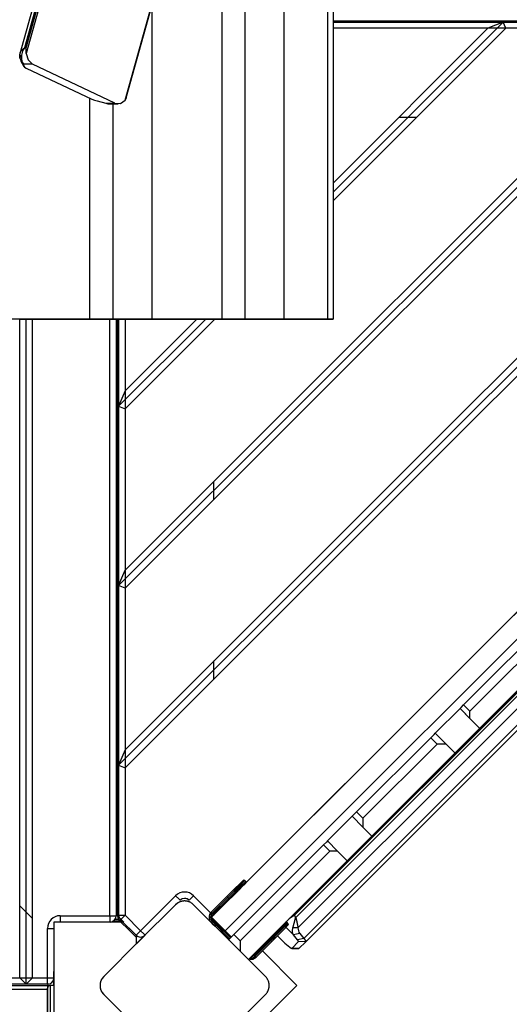
# Model space of a CAD drawing. Units: inches. Extents: x 68 to 148, y 74 to 205.
# Drawn here: x 98 to 102, y 113 to 120 of the extents above; entities that cross this region are included whole.
import ezdxf

# ---------------------------------------------------------------- set-up
doc = ezdxf.new("R2010")
doc.units = ezdxf.units.IN
doc.header["$MEASUREMENT"] = 0
doc.layers.add('Ebene 1', color=7, linetype='Continuous')

# ---------------------------------------------------------------- blocks, each defined once
blk = doc.blocks.new('block 2')
at = {"layer": 'Ebene 1', "color": 179, "lineweight": 25, "true_color": 0x1a171b}
for points in [[(100.7313, 117.988), (100.7313, 130.2877)], [(100.7744, 117.988), (100.7744, 130.2877)], [(99.8244, 125.5148), (98.3082, 120.0771)], [(99.8745, 125.519), (98.3582, 120.0805)], [(99.8375, 125.4811), (98.3442, 120.125)], [(98.3561, 120.125), (99.8495, 125.4811)], [(99.1357, 119.7112), (100.6521, 125.1493)], [(99.145, 119.7302), (100.6492, 125.1248)], [(100.3868, 117.988), (100.3868, 124.184)], [(100.0795, 117.988), (100.0795, 123.0819)], [(99.8998, 117.988), (99.8998, 122.4383)], [(99.9002, 117.988), (99.9002, 122.4401)], [(99.3481, 117.988), (99.3481, 120.4598)], [(99.0849, 115.8882), (103.5251, 120.3279)], [(99.0849, 114.474), (104.939, 120.3279)], [(100.7744, 120.3382), (106.125, 120.3382)], [(100.7744, 120.3279), (102.1107, 120.3279)], [(100.7744, 118.9915), (102.1107, 120.3279)], [(102.1107, 120.3279), (101.99, 120.2783)], [(102.1316, 120.2783), (102.1107, 120.3279)], [(102.1107, 120.3279), (103.5251, 120.3279)], [(99.135, 114.4533), (104.9598, 120.2783)], [(99.135, 115.8672), (103.5454, 120.2783)], [(99.135, 116.0088), (103.4044, 120.2783)], [(99.135, 114.5946), (104.8184, 120.2783)], [(100.774, 118.9206), (102.1316, 120.2783)], [(101.99, 120.2783), (100.7744, 120.2783)], [(100.7744, 119.0622), (101.99, 120.2783)], [(102.1316, 120.2783), (101.99, 120.2783)], [(103.4044, 120.2783), (102.1316, 120.2783)], [(98.307, 120.0444), (98.3068, 120.0492), (98.3068, 120.0561), (98.3075, 120.065), (98.3086, 120.0754)], [(98.3086, 120.0754), (98.3092, 120.0791), (98.3099, 120.0829), (98.3113, 120.0874), (98.3134, 120.0915), (98.316, 120.0964), (98.3187, 120.1009), (98.323, 120.1064), (98.328, 120.1112), (98.3356, 120.1184), (98.3442, 120.125)], [(98.3194, 120.0485), (98.3137, 120.0619), (98.3086, 120.0754)], [(98.3442, 120.125), (98.3392, 120.1174), (98.3347, 120.1098), (98.3315, 120.1033), (98.3287, 120.0967), (98.3265, 120.0915), (98.3247, 120.0867), (98.322, 120.0764), (98.3201, 120.0661), (98.3194, 120.0574), (98.3194, 120.0485)], [(98.3442, 120.125), (98.3561, 120.125)], [(98.3582, 120.0805), (98.3561, 120.1036), (98.3561, 120.125)], [(98.3582, 120.0805), (98.3742, 120.0295), (98.4083, 119.9968)], [(98.307, 120.0444), (98.3213, 120.0206), (98.3354, 119.9968)], [(98.312, 120.0244), (98.3399, 119.9786)], [(98.3191, 120.0237), (98.323, 120.0178), (98.3265, 120.0113)], [(98.3194, 120.0485), (98.3198, 120.0433), (98.3201, 120.0378), (98.3208, 120.0326), (98.322, 120.0275), (98.323, 120.022), (98.3244, 120.0171), (98.3261, 120.012), (98.3282, 120.0071), (98.3318, 120.0016), (98.3354, 119.9968)], [(98.3354, 119.9968), (98.3392, 119.9799)], [(98.4083, 119.9968), (98.3354, 119.9968)], [(99.0561, 119.6892), (98.4083, 119.9968)], [(98.3392, 119.9799), (98.3449, 119.9734), (98.3582, 119.9655)], [(98.3582, 119.9655), (98.8748, 119.7205)], [(98.8582, 117.988), (98.8582, 119.7281)], [(98.8584, 117.988), (98.8584, 119.7281)], [(98.8748, 119.7205), (98.8942, 119.7126), (98.9163, 119.706)], [(98.9163, 119.706), (98.9831, 119.6892)], [(98.9831, 119.6892), (98.9922, 119.6868), (99.001, 119.6847), (99.0084, 119.6837), (99.0158, 119.6833), (99.0226, 119.683)], [(98.9831, 119.6892), (99.0561, 119.6892)], [(99.0088, 119.683), (99.0822, 119.683)], [(99.0408, 117.988), (99.0408, 119.683)], [(99.0561, 119.6892), (99.0983, 119.685), (99.1357, 119.7112)], [(99.145, 119.7302), (99.1357, 119.7112)], [(99.816, 113.2754), (106.1374, 119.5972)], [(106.1225, 119.582), (99.8318, 113.2913)], [(101.2899, 119.5779), (101.4317, 119.5779)], [(106.2435, 119.4911), (99.9222, 113.1697)], [(98.589, 117.988), (97.8242, 117.988)], [(98.3063, 117.988), (98.8582, 117.988)], [(98.3077, 112.7979), (98.3077, 117.988)], [(98.3575, 112.748), (98.3575, 117.988)], [(98.4076, 112.7979), (98.4076, 117.988)], [(98.6658, 117.988), (98.589, 117.988)], [(98.8038, 117.988), (98.6658, 117.988)], [(98.8351, 117.988), (98.8038, 117.988)], [(98.8582, 117.988), (98.8539, 117.988), (98.8351, 117.988)], [(98.8584, 117.988), (98.9457, 117.988), (99.0408, 117.988)], [(99.6308, 117.988), (98.8584, 117.988)], [(99.0151, 113.2878), (99.0151, 117.988)], [(99.0408, 117.988), (99.2031, 117.988), (99.3481, 117.988)], [(99.0653, 117.988), (99.0653, 113.2878)], [(99.0751, 117.557), (99.0751, 117.7709), (99.0751, 117.988)], [(99.0751, 117.988), (99.0751, 114.268)], [(99.0849, 117.988), (99.0849, 117.3024)], [(99.0849, 117.3024), (99.0849, 117.988)], [(99.0849, 117.3024), (99.7708, 117.988)], [(99.135, 117.988), (99.135, 117.423)], [(99.135, 117.2817), (99.8413, 117.988)], [(99.135, 117.423), (99.6999, 117.988)], [(99.3481, 117.988), (99.8998, 117.988)], [(99.7076, 117.988), (99.6308, 117.988)], [(99.6349, 117.988), (99.7076, 117.988)], [(99.8456, 117.988), (99.7076, 117.988)], [(99.8769, 117.988), (99.8456, 117.988)], [(99.8998, 117.988), (99.8957, 117.988), (99.8769, 117.988)], [(100.0795, 117.988), (99.986, 117.988), (99.9002, 117.988)], [(99.9002, 117.988), (100.6461, 117.988)], [(100.3868, 117.988), (100.2414, 117.988), (100.0795, 117.988)], [(100.7313, 117.988), (100.3868, 117.988)], [(100.6461, 117.988), (100.6679, 117.988), (100.6884, 117.988)], [(100.6884, 117.988), (100.7461, 117.988)], [(100.7461, 117.988), (100.7737, 117.988), (100.7313, 117.988)], [(99.0653, 117.9229), (99.0701, 117.9229), (99.0751, 117.9229)], [(99.0751, 117.7317), (99.0701, 117.7317), (99.0653, 117.7317)], [(99.0653, 117.6517), (99.0701, 117.6517), (99.0751, 117.6517)], [(99.0751, 117.557), (99.0775, 117.5618), (99.0849, 117.5656)], [(99.0751, 115.5189), (99.0751, 116.5379), (99.0751, 117.557)], [(99.135, 117.423), (99.0849, 117.3024)], [(99.135, 117.423), (99.135, 117.2817)], [(99.0849, 117.3024), (99.135, 117.2817)], [(99.0849, 117.3024), (99.0849, 115.8882)], [(99.0849, 115.8882), (99.0849, 117.3024)], [(99.135, 117.2817), (99.135, 116.0088)], [(100.4266, 113.2637), (104.4963, 117.3334)], [(104.4732, 117.2965), (100.465, 113.2882)], [(100.4781, 113.2747), (104.4868, 117.2835)], [(104.4165, 117.2538), (100.3973, 113.2344)], [(104.5643, 117.2611), (100.496, 113.1927)], [(100.5415, 113.1094), (104.6346, 117.2018)], [(104.6501, 117.176), (100.5572, 113.0832)], [(99.0751, 116.8029), (99.0701, 116.8029), (99.0653, 116.8029)], [(99.0653, 116.7229), (99.0701, 116.7229), (99.0751, 116.7229)], [(99.8349, 116.5676), (99.8349, 116.7092)], [(99.0751, 116.2665), (99.0701, 116.2665), (99.0653, 116.2665)], [(99.0653, 116.1862), (99.0701, 116.1862), (99.0751, 116.1862)], [(99.0849, 115.8882), (99.135, 116.0088)], [(99.135, 116.0088), (99.135, 115.8672)], [(99.0751, 115.8944), (99.0701, 115.8944), (99.0653, 115.8944)], [(99.135, 115.8672), (99.0849, 115.8882)], [(99.0849, 115.8882), (99.0849, 114.474)], [(99.0849, 114.474), (99.0849, 115.8882)], [(99.0653, 115.8145), (99.0701, 115.8145), (99.0751, 115.8145)], [(99.135, 115.8672), (99.135, 114.5946)], [(102.5069, 115.6553), (101.7996, 114.9484)], [(101.8494, 114.8988), (102.5562, 115.606)], [(99.0751, 115.5695), (99.0701, 115.5695), (99.0653, 115.5695)], [(99.0751, 113.5211), (99.0751, 114.5219), (99.0751, 115.5189)], [(99.0751, 115.5189), (99.0775, 115.5141), (99.0849, 115.5103)], [(102.7045, 115.5416), (101.9266, 114.7637)], [(99.0653, 115.4896), (99.0701, 115.4896), (99.0751, 115.4896)], [(99.0751, 115.3115), (99.0701, 115.3115), (99.0653, 115.3115)], [(99.8349, 115.1534), (99.8349, 115.2949)], [(99.0653, 115.2312), (99.0701, 115.2312), (99.0751, 115.2312)], [(101.7714, 114.9198), (101.5766, 114.7251)], [(101.771, 114.9194), (101.7791, 114.9277), (101.7996, 114.9484)], [(101.771, 114.9194), (101.8627, 114.8281)], [(101.8494, 114.8416), (101.771, 114.9194)], [(101.7996, 114.9484), (101.8494, 114.8988)], [(101.8494, 114.8416), (101.8494, 114.8988)], [(101.9266, 114.7637), (101.8494, 114.8416)], [(101.8627, 114.8281), (101.9266, 114.7637)], [(99.0751, 114.7379), (99.0701, 114.7379), (99.0653, 114.7379)], [(101.5414, 114.69), (101.5664, 114.7148), (101.5766, 114.7251)], [(101.5766, 114.7251), (101.6617, 114.6404)], [(99.0653, 114.6576), (99.0701, 114.6576), (99.0751, 114.6576)], [(100.9578, 114.1064), (101.5414, 114.69)], [(101.5907, 114.6404), (101.5414, 114.69)], [(99.135, 114.5946), (99.0849, 114.474)], [(99.135, 114.5946), (99.135, 114.4533)], [(101.0076, 114.0568), (101.5907, 114.6404)], [(101.7323, 114.5694), (101.0782, 113.9155)], [(101.6617, 114.6404), (101.5907, 114.6404)], [(101.6617, 114.6404), (101.7323, 114.5694)], [(99.0849, 114.474), (99.135, 114.4533)], [(99.0849, 114.474), (99.0849, 113.2916)], [(99.0849, 113.2916), (99.0849, 114.474)], [(99.135, 114.4533), (99.135, 113.2916)], [(99.0751, 114.268), (99.0751, 114.1408), (99.0751, 114.0878)], [(99.0751, 114.1481), (99.0697, 114.1481), (99.0653, 114.1481)], [(99.0751, 114.0878), (99.0751, 114.104), (99.0751, 114.1481)], [(99.0751, 114.1481), (99.0751, 113.8452), (99.0751, 113.5469)], [(100.9225, 114.0709), (100.9329, 114.0816), (100.9578, 114.1064)], [(100.9578, 114.1064), (101.0076, 114.0568)], [(100.9225, 114.0709), (100.7282, 113.8766)], [(100.9225, 114.0709), (101.0076, 113.9865)], [(101.0076, 113.9865), (100.9225, 114.0709)], [(101.0076, 114.0568), (101.0076, 113.9865)], [(101.0076, 113.9865), (101.0782, 113.9155)], [(101.0782, 113.9155), (101.0076, 113.9865)], [(100.7282, 113.8766), (100.7194, 113.868), (100.6976, 113.8459)], [(100.808, 113.7967), (100.7282, 113.8766)], [(99.9906, 113.139), (100.6976, 113.8459)], [(100.7473, 113.7967), (100.0399, 113.0897)], [(100.6976, 113.8459), (100.7473, 113.7967)], [(100.808, 113.7967), (100.7473, 113.7967)], [(100.8838, 113.7209), (100.808, 113.7967)], [(100.1059, 112.9433), (100.8838, 113.7209)], [(100.0776, 113.5659), (100.0385, 113.5266), (99.9436, 113.4318)], [(99.9507, 113.4246), (100.0456, 113.5197), (100.0847, 113.5586)], [(100.0847, 113.5586), (100.0776, 113.5659)], [(99.0751, 113.5469), (99.0751, 113.438), (99.0751, 113.3278)], [(99.0751, 113.5211), (99.0775, 113.5252), (99.0849, 113.529)], [(99.0751, 113.3278), (99.0751, 113.4253), (99.0751, 113.5211)], [(99.9472, 113.4494), (99.9584, 113.4608), (99.986, 113.4883)], [(99.986, 113.4883), (100.0194, 113.5218), (99.952, 113.4546), (99.986, 113.4883), (99.986, 113.4883)], [(100.0847, 113.5445), (100.0476, 113.5076), (99.9577, 113.4177)], [(100.0847, 113.5445), (100.0476, 113.5076), (99.9577, 113.4177)], [(100.0459, 113.5059), (100.0072, 113.467), (99.9684, 113.4284)], [(100.0068, 113.4663), (100.0439, 113.5035), (99.9701, 113.4298), (100.0068, 113.4663), (100.0068, 113.4663)], [(99.986, 113.4883), (100.0135, 113.5159), (100.0247, 113.5269)], [(99.2575, 113.1697), (99.5329, 113.4453)], [(99.5686, 113.4098), (99.5581, 113.4201), (99.5329, 113.4453)], [(99.6745, 113.3746), (99.6716, 113.3771), (99.6689, 113.3798), (99.6656, 113.3826), (99.6625, 113.385), (99.6592, 113.387), (99.6558, 113.3895), (99.6518, 113.3915), (99.648, 113.3936), (99.6459, 113.3946), (99.6435, 113.3957), (99.6413, 113.3964), (99.6389, 113.3974), (99.6368, 113.3981), (99.6342, 113.3995), (99.6315, 113.4001), (99.6289, 113.4008), (99.6275, 113.4012), (99.6261, 113.4015), (99.6248, 113.4019), (99.6234, 113.4022), (99.6201, 113.4026), (99.617, 113.4029), (99.6156, 113.4032), (99.6137, 113.4032), (99.6124, 113.4036), (99.6106, 113.4036), (99.6075, 113.4039), (99.6043, 113.4039), (99.6025, 113.4039), (99.6008, 113.4039), (99.6001, 113.4039), (99.5989, 113.4039), (99.5982, 113.4036), (99.5975, 113.4036), (99.5941, 113.4036), (99.5908, 113.4029), (99.5894, 113.4029), (99.5881, 113.4026), (99.5863, 113.4026), (99.5848, 113.4022), (99.582, 113.4015), (99.5793, 113.4008), (99.5764, 113.4001), (99.5739, 113.3995), (99.5726, 113.3988), (99.5715, 113.3988), (99.57, 113.3981), (99.5689, 113.3974), (99.5643, 113.3957), (99.5602, 113.3936), (99.556, 113.3915), (99.5524, 113.3895), (99.5503, 113.3884), (99.5486, 113.3874), (99.5467, 113.386), (99.5453, 113.385), (99.5419, 113.3826), (99.539, 113.3798), (99.5359, 113.3771), (99.5329, 113.3746)], [(99.6392, 113.4098), (99.6494, 113.4201), (99.6745, 113.4453)], [(99.6745, 113.4453), (99.8089, 113.3106)], [(99.9362, 113.4387), (99.8127, 113.315)], [(99.8127, 113.315), (99.9362, 113.4387)], [(99.9436, 113.4318), (99.8199, 113.3078)], [(99.8268, 113.3009), (99.9507, 113.4246)], [(99.9577, 113.4177), (99.834, 113.2937)], [(99.9362, 113.4387), (99.9384, 113.4367), (99.9436, 113.4318)], [(99.9507, 113.4246), (99.9436, 113.4318)], [(99.9507, 113.4246), (99.9557, 113.4194), (99.9577, 113.4177)], [(98.4076, 113.2651), (98.3077, 113.3647)], [(99.5329, 113.3746), (99.2504, 113.0918), (98.9674, 112.8086)], [(99.0751, 113.3278), (99.0775, 113.3278), (99.0849, 113.3278)], [(99.0751, 113.3278), (99.0751, 113.2878)], [(99.0751, 113.2878), (99.0751, 113.3278)], [(100.2404, 112.8086), (99.9574, 113.0918), (99.6745, 113.3746)], [(98.625, 113.2878), (98.625, 113.2544), (98.625, 113.2382)], [(98.625, 113.2878), (99.0151, 113.2878)], [(99.0151, 113.2878), (99.0503, 113.2878), (99.0653, 113.2878)], [(99.0151, 113.2878), (99.0151, 113.2544), (99.0151, 113.2382)], [(99.0451, 113.2479), (99.0951, 113.2479)], [(99.0849, 113.2579), (99.0549, 113.2579)], [(99.0751, 113.2982), (99.0751, 113.313), (99.0751, 113.3178)], [(99.0751, 113.3178), (99.0751, 113.313), (99.0751, 113.2982)], [(99.0751, 113.2878), (99.0751, 113.2906), (99.0751, 113.2982)], [(99.0751, 113.2982), (99.0751, 113.2906), (99.0751, 113.2878)], [(99.0751, 113.2878), (99.1252, 113.2382)], [(99.0751, 113.2878), (99.1047, 113.2517)], [(99.0849, 113.2916), (99.0997, 113.2916), (99.135, 113.2916)], [(99.0997, 113.2565), (99.1101, 113.2668), (99.135, 113.2916)], [(99.0997, 113.2565), (99.2219, 113.1342)], [(99.2219, 113.1342), (99.0997, 113.2565)], [(99.135, 113.2916), (99.2575, 113.1697)], [(99.8199, 113.3078), (99.8149, 113.313), (99.8127, 113.315)], [(99.9222, 113.1697), (99.816, 113.2754)], [(99.834, 113.2937), (99.8318, 113.2961), (99.8268, 113.3009)], [(99.8335, 113.2582), (99.8311, 113.2554), (99.8268, 113.2517)], [(99.9648, 113.1132), (99.8268, 113.2517)], [(100.465, 113.2882), (100.4445, 113.2772), (100.4266, 113.2637)], [(100.4562, 113.1927), (100.4566, 113.1938), (100.4566, 113.1941), (100.4566, 113.1945), (100.4569, 113.1948), (100.4569, 113.1952), (100.4569, 113.1958), (100.4573, 113.1962), (100.4573, 113.1965), (100.4576, 113.1972), (100.4576, 113.1976), (100.4576, 113.1979), (100.458, 113.1983), (100.458, 113.1989), (100.458, 113.1993), (100.4583, 113.1996), (100.4583, 113.2003), (100.4586, 113.2007), (100.4586, 113.2014), (100.4586, 113.2017), (100.459, 113.202), (100.459, 113.2027), (100.4593, 113.2031), (100.4593, 113.2038), (100.4593, 113.2041), (100.4597, 113.2045), (100.4597, 113.2051), (100.46, 113.2055), (100.46, 113.2062), (100.46, 113.2069), (100.4604, 113.2076), (100.4604, 113.2076), (100.4609, 113.2082), (100.4609, 113.2089), (100.4612, 113.2096), (100.4612, 113.21), (100.4612, 113.2107), (100.4616, 113.211), (100.4616, 113.2117), (100.4619, 113.2124), (100.4619, 113.2127), (100.4623, 113.2134), (100.4623, 113.2138), (100.4623, 113.2145), (100.4626, 113.2151), (100.4626, 113.2155), (100.4629, 113.2162), (100.4629, 113.2169), (100.4633, 113.2172), (100.4633, 113.2179), (100.4636, 113.2186), (100.4636, 113.2189), (100.464, 113.2196), (100.464, 113.2203), (100.4643, 113.221), (100.4643, 113.2217), (100.4643, 113.2224), (100.4647, 113.2231), (100.4647, 113.2238), (100.465, 113.2241), (100.465, 113.2248), (100.4654, 113.2255), (100.4654, 113.2262), (100.4657, 113.2269), (100.4657, 113.2272), (100.466, 113.2279), (100.466, 113.2286), (100.4664, 113.2293), (100.4664, 113.23), (100.4667, 113.2306), (100.4667, 113.2313), (100.4671, 113.2317), (100.4671, 113.2324), (100.4676, 113.2331), (100.4676, 113.2337), (100.4679, 113.2344), (100.4679, 113.2355), (100.4683, 113.2362), (100.4683, 113.2368), (100.4686, 113.2375), (100.4686, 113.2382), (100.469, 113.2389), (100.4693, 113.2396), (100.4693, 113.2406), (100.4697, 113.2413), (100.4697, 113.242), (100.47, 113.243), (100.4704, 113.2437), (100.4704, 113.2448), (100.4707, 113.2455), (100.471, 113.2465), (100.471, 113.2472), (100.4714, 113.2482), (100.4717, 113.2492), (100.4717, 113.2503), (100.4721, 113.251), (100.4724, 113.2523), (100.4728, 113.2534), (100.4728, 113.2544), (100.4731, 113.2554), (100.4735, 113.2561), (100.4738, 113.2575), (100.4738, 113.2585), (100.4743, 113.2596), (100.4745, 113.2606), (100.475, 113.2616), (100.4752, 113.2627), (100.4752, 113.2637), (100.4757, 113.2651), (100.4759, 113.2665), (100.4764, 113.2675), (100.4767, 113.2689), (100.4771, 113.2699), (100.4774, 113.2713), (100.4774, 113.2723), (100.4778, 113.2737), (100.4781, 113.2747)], [(100.465, 113.2882), (100.4781, 113.2747)], [(100.4781, 113.2747), (100.4784, 113.2744), (100.4784, 113.2737), (100.4788, 113.273), (100.4788, 113.2723), (100.4788, 113.272), (100.4791, 113.2713), (100.4791, 113.2706), (100.4795, 113.2699), (100.4795, 113.2696), (100.4798, 113.2689), (100.4798, 113.2682), (100.4803, 113.2675), (100.4803, 113.2672), (100.4803, 113.2665), (100.4805, 113.2658), (100.4805, 113.2651), (100.481, 113.2644), (100.481, 113.2637), (100.481, 113.2634), (100.4812, 113.2627), (100.4812, 113.2623), (100.4817, 113.2616), (100.4817, 113.261), (100.4817, 113.2606), (100.4819, 113.2599), (100.4819, 113.2596), (100.4824, 113.2589), (100.4824, 113.2585), (100.4824, 113.2579), (100.4826, 113.2572), (100.4826, 113.2568), (100.4826, 113.2561), (100.4831, 113.2558), (100.4831, 113.2551), (100.4831, 113.2548), (100.4834, 113.2544), (100.4834, 113.2537), (100.4834, 113.2534), (100.4838, 113.2527), (100.4838, 113.2523), (100.4838, 113.2517), (100.4841, 113.251), (100.4841, 113.251), (100.4841, 113.2503), (100.4845, 113.2496), (100.4845, 113.2492), (100.4845, 113.2486), (100.4848, 113.2482), (100.4848, 113.2475), (100.4848, 113.2472), (100.4852, 113.2468), (100.4852, 113.2465), (100.4852, 113.2458), (100.4852, 113.2455), (100.4855, 113.2451), (100.4855, 113.2448), (100.4855, 113.2441), (100.4859, 113.2437), (100.4859, 113.2434), (100.4859, 113.243), (100.4859, 113.2424), (100.4862, 113.242), (100.4862, 113.2417), (100.4862, 113.2413), (100.4865, 113.241), (100.4865, 113.2406), (100.4865, 113.2399), (100.4865, 113.2396), (100.4869, 113.2393), (100.4869, 113.2389), (100.4869, 113.2386), (100.4869, 113.2382), (100.4872, 113.2379), (100.4872, 113.2375), (100.4872, 113.2372), (100.4872, 113.2368), (100.4872, 113.2362), (100.4876, 113.2362), (100.4876, 113.2355), (100.4876, 113.2355), (100.4876, 113.2348), (100.4879, 113.2344), (100.4879, 113.2341), (100.4879, 113.2337), (100.4879, 113.2334), (100.4879, 113.2331), (100.4883, 113.2327), (100.4883, 113.2324), (100.4883, 113.232), (100.4883, 113.2317), (100.4883, 113.2313), (100.4886, 113.231), (100.4886, 113.23), (100.4891, 113.2286), (100.4893, 113.2272), (100.4898, 113.2258), (100.49, 113.2244), (100.49, 113.2234), (100.4905, 113.2217), (100.4907, 113.2207), (100.4912, 113.2193), (100.4914, 113.2179), (100.4914, 113.2169), (100.4919, 113.2158), (100.4922, 113.2145), (100.4922, 113.2134), (100.4926, 113.2124), (100.4929, 113.211), (100.4929, 113.21), (100.4933, 113.2089), (100.4933, 113.2076), (100.4936, 113.2069), (100.494, 113.2055), (100.494, 113.2045), (100.4943, 113.2034), (100.4943, 113.2024), (100.4946, 113.2014), (100.4946, 113.2003), (100.495, 113.1993), (100.495, 113.1986), (100.4953, 113.1976), (100.4953, 113.1965), (100.4958, 113.1958), (100.4958, 113.1948), (100.496, 113.1941), (100.496, 113.1927)], [(98.5251, 113.1879), (98.5583, 113.1879), (98.5749, 113.1879)], [(98.5251, 112.7979), (98.5251, 113.1879)], [(99.1027, 113.2382), (98.827, 113.2382), (98.5749, 113.2382)], [(98.5749, 113.2382), (98.5749, 112.9289), (98.5749, 112.5475), (98.5749, 112.2385)], [(99.1027, 113.2382), (99.1623, 113.1786), (99.2246, 113.1159)], [(99.1182, 113.2382), (99.103, 113.2382)], [(99.169, 113.1872), (99.1612, 113.1797)], [(99.169, 113.1872), (99.1612, 113.1797)], [(99.2219, 113.1342), (99.2325, 113.1445), (99.2575, 113.1697)], [(99.2928, 113.1342), (99.2825, 113.1445), (99.2575, 113.1697)], [(99.8199, 113.2441), (99.8149, 113.2393), (99.8127, 113.2372)], [(99.8127, 113.2372), (99.8163, 113.2334)], [(99.9507, 113.099), (99.8127, 113.2372)], [(99.8163, 113.2334), (99.8247, 113.2251), (99.8444, 113.2051)], [(99.8444, 113.2051), (99.8247, 113.2251), (99.8163, 113.2334)], [(99.8163, 113.2334), (99.8247, 113.2251), (99.8444, 113.2051)], [(99.8444, 113.2051), (99.8247, 113.2251), (99.8163, 113.2334)], [(99.8199, 113.2441), (99.9577, 113.1063)], [(99.8444, 113.2051), (99.8466, 113.2076), (99.8516, 113.2124)], [(99.8444, 113.2051), (99.8766, 113.1735)], [(99.8444, 113.2051), (99.9507, 113.099)], [(99.9507, 113.099), (99.8444, 113.2051)], [(99.8587, 113.2193), (99.8516, 113.2124)], [(99.8516, 113.2124), (99.9577, 113.1063)], [(99.8587, 113.2193), (99.8628, 113.2238), (99.8654, 113.2262)], [(99.9648, 113.1132), (99.8587, 113.2193)], [(99.9012, 113.1486), (99.8837, 113.1662), (99.8766, 113.1735)], [(99.9012, 113.1486), (99.8837, 113.1662), (99.8766, 113.1735)], [(99.9012, 113.1486), (99.8797, 113.17), (99.9224, 113.1273), (99.9012, 113.1486), (99.9012, 113.1486)], [(99.9012, 113.1486), (99.8797, 113.17), (99.9224, 113.1273), (99.9012, 113.1486), (99.9012, 113.1486)], [(99.9715, 113.1201), (99.9222, 113.1697)], [(100.4104, 113.2334), (100.3708, 113.1941), (100.2759, 113.099)], [(100.2831, 113.0921), (100.3779, 113.1869), (100.4175, 113.2265)], [(100.4175, 113.2124), (100.3801, 113.1748), (100.29, 113.0849)], [(100.3787, 113.1735), (100.3394, 113.1345), (100.3007, 113.0956)], [(100.4604, 113.1373), (100.4016, 113.1965)], [(100.4175, 113.2265), (100.4104, 113.2334)], [(100.4604, 113.1373), (100.458, 113.1414), (100.4559, 113.1459), (100.4545, 113.1504), (100.4533, 113.1545), (100.4526, 113.158), (100.4524, 113.1614), (100.4524, 113.1693), (100.4531, 113.1779), (100.4545, 113.1852), (100.4562, 113.1927)], [(100.496, 113.1927), (100.4764, 113.1927), (100.4562, 113.1927)], [(100.496, 113.1927), (100.4967, 113.1807), (100.4993, 113.1686), (100.5041, 113.1573), (100.5105, 113.1473)], [(99.2299, 113.1276), (99.2215, 113.1194)], [(99.2928, 113.1342), (99.2246, 113.0663)], [(99.2246, 113.0663), (99.2246, 113.0918), (99.2246, 113.1159)], [(99.926, 113.1238), (99.9186, 113.1311), (99.9012, 113.1486)], [(99.926, 113.1238), (99.9186, 113.1311), (99.9012, 113.1486)], [(99.915, 113.1342), (99.9155, 113.1345)], [(99.926, 113.1238), (99.9507, 113.099)], [(99.9906, 113.139), (99.9634, 113.1118), (99.9503, 113.0987)], [(99.961, 113.1094), (99.9527, 113.1011), (99.9503, 113.0987)], [(99.9503, 113.0987), (99.9507, 113.099)], [(99.9503, 113.0987), (99.9507, 113.099)], [(99.9715, 113.1201), (99.9687, 113.117), (99.961, 113.1094)], [(100.0399, 113.0897), (99.9906, 113.139)], [(100.0399, 113.0897), (100.0399, 113.0088)], [(100.2759, 113.099), (100.1522, 112.9754)], [(100.1591, 112.9681), (100.2831, 113.0921)], [(100.2759, 113.099), (100.2711, 113.1039), (100.2688, 113.1063)], [(100.2831, 113.0921), (100.2759, 113.099)], [(100.29, 113.0849), (100.2879, 113.087), (100.2831, 113.0921)], [(100.3346, 113.1294), (100.3126, 113.1077), (100.29, 113.0849)], [(100.3346, 113.1294), (100.3942, 113.0694)], [(100.3348, 113.1297), (100.3937, 113.0708)], [(100.5105, 113.1473), (100.4855, 113.1424), (100.4604, 113.1373)], [(100.4914, 113.099), (100.4604, 113.1373)], [(100.5415, 113.1094), (100.4914, 113.099)], [(100.5007, 113.0835), (100.4993, 113.088), (100.4914, 113.099)], [(100.5105, 113.1473), (100.5415, 113.1094)], [(100.5415, 113.1094), (100.5546, 113.0915), (100.5572, 113.0832)], [(100.29, 113.0849), (100.1663, 112.9612)], [(100.3937, 113.0708), (100.4323, 113.0398)], [(100.4323, 113.0398), (100.4428, 113.0322), (100.4478, 113.0305)], [(100.4471, 113.0305), (100.5031, 113.0298)], [(100.4478, 113.0305), (100.5007, 113.0835)], [(100.5041, 113.0305), (100.4478, 113.0305)], [(100.5572, 113.0832), (100.5007, 113.0835)], [(100.5041, 113.0305), (100.5038, 113.0298), (100.5031, 113.0298)], [(100.5572, 113.0832), (100.5041, 113.0305)], [(100.1522, 112.9754), (100.1472, 112.9805), (100.1451, 112.9823)], [(100.1663, 112.9612), (100.1641, 112.9633), (100.1591, 112.9681)], [(100.4876, 112.7383), (100.2156, 113.0105)], [(98.9674, 112.8086), (99.0267, 112.8679)], [(97.4075, 112.7979), (98.3077, 112.7979)], [(98.3075, 112.7979), (98.4076, 112.7979)], [(98.3077, 112.7979), (98.3575, 112.748)], [(98.3575, 112.748), (98.4076, 112.7979)], [(98.4076, 112.7979), (98.5251, 112.7979)], [(98.5251, 112.7979), (98.5583, 112.7979), (98.5749, 112.7979)], [(98.5251, 112.748), (98.5251, 112.7625), (98.5251, 112.7979)], [(98.5749, 112.738), (98.5749, 112.8159), (98.5749, 112.8482)], [(98.5749, 112.8482), (98.5749, 112.8128), (98.5749, 112.729)], [(98.5749, 112.738), (98.5749, 112.8159), (98.5749, 112.8482)], [(98.5749, 112.8482), (98.5749, 112.8159), (98.5749, 112.738)], [(98.5749, 112.738), (98.5749, 112.8159), (98.5749, 112.8482)], [(98.5749, 112.8482), (98.5749, 112.8159), (98.5749, 112.738)], [(98.5749, 112.738), (98.5749, 112.7693), (98.5749, 112.7979)], [(98.5749, 112.7979), (98.5749, 112.7693), (98.5749, 112.738)], [(98.5749, 112.738), (98.5749, 112.7656), (98.5749, 112.7917)], [(98.5749, 112.7917), (98.5749, 112.7656), (98.5749, 112.738)], [(98.5749, 112.738), (98.5749, 112.7656), (98.5749, 112.7917)], [(98.5749, 112.7917), (98.5749, 112.7656), (98.5749, 112.738)], [(98.5749, 112.738), (98.5749, 112.7656), (98.5749, 112.7917)], [(98.5749, 112.7917), (98.5749, 112.7656), (98.5749, 112.738)], [(98.5749, 112.738), (98.5749, 112.7917)], [(98.9674, 112.8086), (98.9647, 112.8059), (98.9621, 112.8031), (98.9597, 112.8003), (98.9573, 112.7969), (98.9547, 112.7935), (98.9526, 112.79), (98.9505, 112.7862), (98.9485, 112.7824), (98.9473, 112.7804), (98.9464, 112.7776), (98.9452, 112.7755), (98.9445, 112.7731), (98.9435, 112.7711), (98.9428, 112.7687), (98.9421, 112.7656), (98.9414, 112.7631), (98.9411, 112.7618), (98.9407, 112.7604), (98.9404, 112.759), (98.94, 112.7576), (98.9397, 112.7545), (98.939, 112.7518), (98.939, 112.7497), (98.9385, 112.7483), (98.9385, 112.7466), (98.9385, 112.7449), (98.9383, 112.7418), (98.9383, 112.7387), (98.9383, 112.737), (98.9383, 112.7349), (98.9383, 112.7342), (98.9383, 112.7332), (98.9383, 112.7325), (98.9383, 112.7318), (98.9385, 112.7283), (98.939, 112.7252), (98.9394, 112.7239), (98.9397, 112.7221), (98.9397, 112.7208), (98.94, 112.719), (98.9407, 112.7163), (98.9414, 112.7135), (98.9421, 112.7108), (98.9428, 112.7084), (98.9431, 112.707), (98.9435, 112.7056), (98.9438, 112.7042), (98.9445, 112.7032), (98.9464, 112.6987), (98.9481, 112.6946), (98.9502, 112.6901), (98.9526, 112.6867), (98.9538, 112.6846), (98.9547, 112.6829), (98.9559, 112.6811), (98.9573, 112.6798), (98.9597, 112.676), (98.9621, 112.6732), (98.9647, 112.6701), (98.9674, 112.6674)], [(100.2404, 112.6674), (100.2428, 112.6701), (100.2457, 112.6732), (100.248, 112.676), (100.2506, 112.6794), (100.2526, 112.6829), (100.2552, 112.6863), (100.2573, 112.6901), (100.2593, 112.6942), (100.2604, 112.6963), (100.2614, 112.6984), (100.2621, 112.7008), (100.2633, 112.7029), (100.264, 112.7053), (100.265, 112.708), (100.2657, 112.7104), (100.2664, 112.7132), (100.2667, 112.7146), (100.2671, 112.7159), (100.2674, 112.7173), (100.2674, 112.7187), (100.2681, 112.7221), (100.2685, 112.7249), (100.2688, 112.7266), (100.2688, 112.728), (100.2693, 112.7297), (100.2693, 112.7311), (100.2695, 112.7345), (100.2695, 112.738), (100.2695, 112.7397), (100.2695, 112.7414), (100.2695, 112.7421), (100.2693, 112.7428), (100.2693, 112.7439), (100.2693, 112.7445), (100.2688, 112.7476), (100.2685, 112.7511), (100.2685, 112.7528), (100.2681, 112.7542), (100.2678, 112.7556), (100.2678, 112.7573), (100.2671, 112.76), (100.2664, 112.7628), (100.2657, 112.7656), (100.265, 112.7683), (100.2647, 112.7693), (100.264, 112.7707), (100.2635, 112.7718), (100.2633, 112.7731), (100.2614, 112.7776), (100.2593, 112.7821), (100.2573, 112.7859), (100.2552, 112.7897), (100.254, 112.7914), (100.2531, 112.7931), (100.2516, 112.7952), (100.2506, 112.7969), (100.248, 112.8), (100.2457, 112.8031), (100.2428, 112.8059), (100.2404, 112.8086)], [(98.5251, 112.7063), (92.0252, 112.7063)], [(98.3575, 112.748), (97.4075, 112.748)], [(98.0249, 112.738), (98.5247, 112.738)], [(98.5251, 112.748), (98.3575, 112.748)], [(98.5247, 112.738), (98.5247, 112.7294), (98.5247, 112.7063)], [(98.5349, 112.748), (98.5251, 112.748)], [(98.5251, 112.718), (98.5251, 112.7149), (98.5251, 112.7063)], [(98.5251, 112.358), (98.5251, 112.5378), (98.5251, 112.718)], [(98.5251, 112.7063), (98.5251, 112.5378), (98.5251, 112.3694)], [(98.5452, 112.738), (98.5452, 112.6381), (98.5452, 112.4379), (98.5452, 112.3377)], [(98.5749, 112.738), (98.5452, 112.738)], [(99.6039, 111.854), (100.4876, 112.7383)], [(98.9674, 112.6674), (99.2504, 112.3849), (99.5329, 112.1017)], [(99.0267, 112.6081), (98.9674, 112.6674)], [(99.6745, 112.1017), (99.9574, 112.3849), (100.2404, 112.6674)]]:
    blk.add_lwpolyline(points, dxfattribs=at)
for points in [[(99.9362, 113.4387), (99.9362, 113.4387), (100.0635, 113.5659), (100.0635, 113.5659), (100.0635, 113.5659), (99.9362, 113.4387), (99.9362, 113.4387), (99.9362, 113.4387), (99.9362, 113.4387), (99.9362, 113.4387)], [(99.9362, 113.4387), (99.9362, 113.4387), (100.0635, 113.5659), (100.0635, 113.5659), (100.0635, 113.5659), (99.9362, 113.4387), (99.9362, 113.4387), (99.9362, 113.4387), (99.9362, 113.4387), (99.9362, 113.4387)], [(99.0751, 113.498), (99.0751, 113.498), (99.0751, 113.4077), (99.0751, 113.4077), (99.0751, 113.4077), (99.0751, 113.498), (99.0751, 113.498), (99.0751, 113.498), (99.0751, 113.498), (99.0751, 113.498)], [(99.0751, 113.498), (99.0751, 113.498), (99.0751, 113.4077), (99.0751, 113.4077), (99.0751, 113.4077), (99.0751, 113.498), (99.0751, 113.498), (99.0751, 113.498), (99.0751, 113.498), (99.0751, 113.498)]]:
    blk.add_open_spline(points, degree=3, knots=[0, 0, 0, 0, 1, 1, 1, 2, 2, 2, 3, 3, 3, 3], dxfattribs=at)
for points in [[(100.0776, 113.5659), (100.0738, 113.5696), (100.0674, 113.5696), (100.0635, 113.5659)], [(100.0776, 113.5659), (100.0738, 113.5696), (100.0674, 113.5696), (100.0635, 113.5659)], [(100.0847, 113.5445), (100.0886, 113.5486), (100.0886, 113.5548), (100.0847, 113.5586)], [(99.6745, 113.4453), (99.6356, 113.4842), (99.5719, 113.4842), (99.5329, 113.4453)], [(99.6039, 113.4039), (99.5774, 113.4039), (99.5521, 113.3933), (99.5329, 113.3746)], [(99.6392, 113.4098), (99.6198, 113.4294), (99.5881, 113.4294), (99.5686, 113.4098)], [(99.6392, 113.4098), (99.6297, 113.4194), (99.617, 113.4246), (99.6039, 113.4246)], [(98.625, 113.2878), (98.5702, 113.2878), (98.5251, 113.2427), (98.5251, 113.1879)], [(99.0198, 113.2382), (99.0451, 113.2406), (99.0653, 113.262), (99.0653, 113.2878)], [(99.0751, 113.2878), (99.0751, 113.2634), (99.0935, 113.2424), (99.1178, 113.2386)], [(99.0849, 113.2916), (99.0849, 113.2785), (99.0902, 113.2658), (99.0997, 113.2565)], [(99.0849, 113.2916), (99.0849, 113.2785), (99.0902, 113.2658), (99.0997, 113.2565)], [(99.8127, 113.315), (99.7913, 113.2937), (99.7913, 113.2585), (99.8127, 113.2372)], [(99.8127, 113.315), (99.7913, 113.2937), (99.7913, 113.2585), (99.8127, 113.2372)], [(99.8127, 113.315), (99.7913, 113.2937), (99.7913, 113.2585), (99.8127, 113.2372)], [(99.8199, 113.3078), (99.8022, 113.2902), (99.8022, 113.2616), (99.8199, 113.2441)], [(99.8268, 113.3009), (99.8201, 113.2944), (99.8166, 113.2854), (99.8166, 113.2761)], [(99.8166, 113.2751), (99.817, 113.2658), (99.8206, 113.2575), (99.8268, 113.251)], [(99.834, 113.2937), (99.8332, 113.293), (99.8325, 113.292), (99.8318, 113.2913)], [(100.4104, 113.2334), (100.4064, 113.2375), (100.4001, 113.2375), (100.3963, 113.2334)], [(100.3973, 113.2344), (100.397, 113.2341), (100.3966, 113.2337), (100.3963, 113.2334)], [(100.4175, 113.2124), (100.4213, 113.2162), (100.4213, 113.2227), (100.4175, 113.2265)], [(99.2219, 113.1342), (99.2313, 113.1249), (99.2441, 113.1194), (99.2575, 113.1194)], [(99.2219, 113.1342), (99.2413, 113.1145), (99.2734, 113.1145), (99.2928, 113.1342)], [(99.915, 113.1342), (99.9164, 113.1325), (99.9186, 113.1307), (99.9203, 113.1294)], [(99.915, 113.1342), (99.9164, 113.1325), (99.9186, 113.1307), (99.9203, 113.1294)], [(100.1105, 112.9478), (100.1303, 112.9413), (100.1517, 112.9468), (100.1663, 112.9612)], [(100.1105, 112.9478), (100.1162, 112.9461), (100.1217, 112.9454), (100.1274, 112.9454)], [(100.1105, 112.9478), (100.1162, 112.9461), (100.1217, 112.9454), (100.1274, 112.9454)], [(100.1186, 112.9561), (100.1334, 112.953), (100.1486, 112.9578), (100.1591, 112.9681)], [(100.1277, 112.965), (100.1369, 112.9654), (100.1458, 112.9688), (100.1522, 112.9754)], [(98.5251, 112.748), (98.5502, 112.748), (98.5716, 112.7669), (98.5749, 112.7917)], [(98.9674, 112.8086), (98.9287, 112.77), (98.9287, 112.706), (98.9674, 112.6674)], [(98.5375, 112.7363), (98.5332, 112.7376), (98.529, 112.738), (98.5247, 112.738)], [(98.5452, 112.738), (98.5342, 112.738), (98.5251, 112.729), (98.5251, 112.718)], [(98.5452, 112.738), (98.5342, 112.738), (98.5251, 112.729), (98.5251, 112.718)]]:
    blk.add_open_spline(points, degree=3, dxfattribs=at)

msp = doc.modelspace()

# ---------------------------------------------------------------- block references
at = {"layer": 'Ebene 1'}
msp.add_blockref('block 2', (0, 0), dxfattribs=at)

doc.saveas('drawing.dxf')
